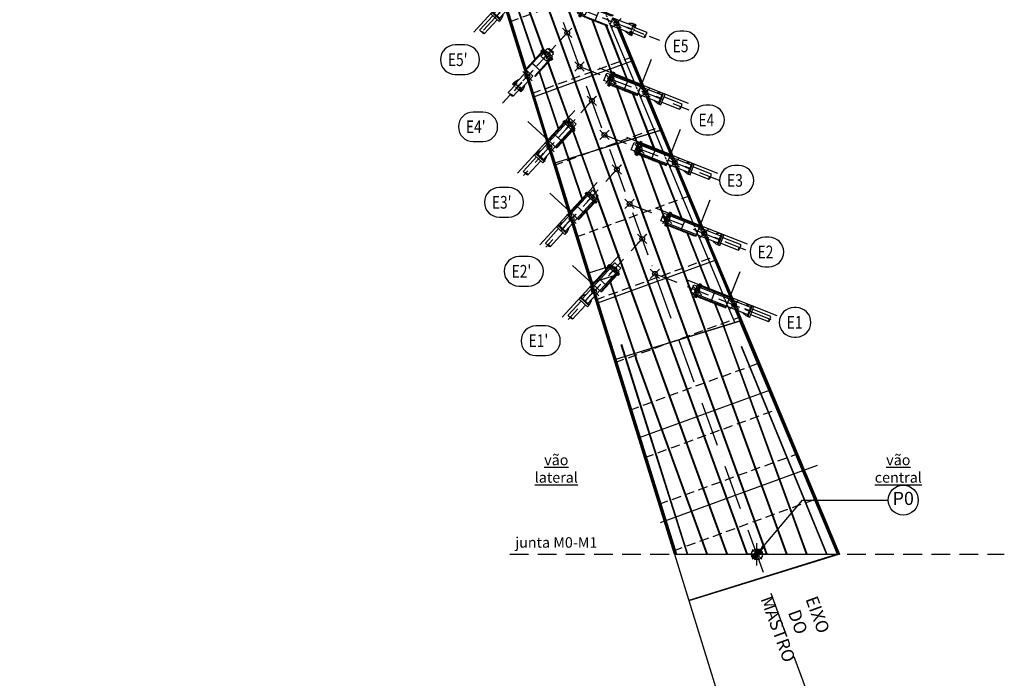
# Model space of a CAD drawing. Extents: x -203700 to 78612, y -102153 to 48203.
# Drawn here: x -96370 to -43842, y -71182 to -36057 of the extents above; entities that cross this region are included whole.
import ezdxf

# ---------------------------------------------------------------- set-up
doc = ezdxf.new("R2010")
doc.units = 0
doc.header["$LTSCALE"] = 1000
doc.header["$MEASUREMENT"] = 0
doc.header["$PDMODE"] = 35
doc.header["$PDSIZE"] = 250
doc.linetypes.add('ACAD_ISO10W100', pattern=[18, 12, -3, 0, -3])
doc.linetypes.add('TRATTEGGIATA', pattern=[0.75, 0.5, -0.25])
doc.layers.get('0').update_dxf_attribs({"linetype": 'CONTINUOUS'})
for name, color, linetype in [('assi', 1, 'ACAD_ISO10W100'), ('BASE', 7, 'CONTINUOUS'), ('Diaframma', 1, 'TRATTEGGIATA'), ('Giunti', 5, 'CONTINUOUS'), ('Hidden', 1, 'TRATTEGGIATA'), ('Irrigidimenti_Vert', 5, 'CONTINUOUS'), ('quote', 7, 'CONTINUOUS'), ('Retini', 5, 'CONTINUOUS'), ('Scritte', 1, 'CONTINUOUS'), ('Sezioni', 3, 'CONTINUOUS'), ('Testate', 5, 'CONTINUOUS'), ('Testo', 7, 'CONTINUOUS'), ('Viste', 2, 'CONTINUOUS')]:
    doc.layers.add(name, color=color, linetype=linetype)
for name, color, linetype, plot in [('Bordi_Retini', 254, 'CONTINUOUS', False), ('Griglia_Costruzione', 241, 'CONTINUOUS', False), ('Linee_Costr_Antenna', 241, 'CONTINUOUS', False), ('LineeCostrStralli', 212, 'CONTINUOUS', False), ('P2', 7, 'CONTINUOUS', False), ('P3', 3, 'CONTINUOUS', False), ('Punti_SchemaStralli', 212, 'CONTINUOUS', False)]:
    doc.layers.add(name, color=color, linetype=linetype, plot=plot)
doc.styles.add('ACA_2', font='RomanS', dxfattribs={"width": 0.8, "oblique": 10})
doc.styles.add('INCLIN', font='ROMANS.shx', dxfattribs={"width": 0.8, "oblique": 10})
doc.dimstyles.new('Q010', dxfattribs={"dimscale": 10, "dimtxt": 3, "dimasz": 1, "dimexe": 1, "dimexo": 1, "dimgap": 1, "dimtad": 0, "dimdec": 0, "dimzin": 0, "dimdsep": 46, "dimtxsty": 'INCLIN', "dimblk": 'UT1', "dimcen": 0.5, "dimclrd": 1, "dimclre": 1, "dimclrt": 7, "dimadec": 0, "dimazin": 0, "dimtfac": 1, "dimtdec": 0, "dimtofl": 0, "dimtmove": 1, "dimatfit": 3, "dimfxl": 1, "dimtolj": 1, "dimtzin": 0, "dimarcsym": 0})
pattern_1 = [(337.692034, (-79712.847, 3e-12), (4.7448099, 11.564462), [])]

# ---------------------------------------------------------------- blocks, each defined once
blk = doc.blocks.new('*U11')
at = {"layer": 'Retini'}
h = blk.add_hatch(dxfattribs=at)
h.set_pattern_fill('ANSI31', color=256, scale=250, angle=90, style=0)
h.paths.add_polyline_path([(195, 375), (85, 375), (85, 203), (195, 203)])
h.paths.add_polyline_path([(195, -203), (85, -203), (85, -375), (195, -375)])
h = blk.add_hatch(dxfattribs=at)
h.set_pattern_fill('ANSI31', color=256, scale=250, style=0)
h.set_pattern_definition([(45, (-30, 3e-11), (-22.0971, 22.0971), [])])
h.paths.add_polyline_path([(1695, -275), (195, -275), (195, -315), (1695, -315)])
h.paths.add_polyline_path([(195, 275), (1695, 275), (1695, 315), (195, 315)])
at = {"layer": 'Retini', "ltscale": 0.2}
h = blk.add_hatch(dxfattribs=at)
h.set_pattern_fill('ANSI31', color=256, scale=200, angle=111.5, style=0)
h.set_pattern_definition([(315, (4596.469, 3e-11), (17.67767, 17.67767), [])])
h.paths.add_polyline_path([(3007, 203), (3007, 300), (2957, 300), (2957, 203)])
h.paths.add_polyline_path([(2957, -203), (2957, -300), (3007, -300), (3007, -203)])
h = blk.add_hatch(dxfattribs=at)
h.set_pattern_fill('ANSI31', color=256, scale=200, angle=21.5, style=0)
h.set_pattern_definition([(225, (4596.469, 3e-11), (17.67767, -17.67767), [])])
h.paths.add_polyline_path([(3007, 158), (3107, 158), (3107, 300), (3007, 300)])
h.paths.add_polyline_path([(3107, -158), (3007, -158), (3007, -300), (3107, -300)])
at = {"layer": 'assi', "ltscale": 0.05}
blk.add_line((-1425, 0), (4596, 0), dxfattribs=at)
at = {"layer": 'Griglia_Costruzione'}
for p, q in [((-678, 315), (1770, 315)), ((1745, 290), (1745, 340))]:
    blk.add_line(p, q, dxfattribs=at)
blk.add_circle((1745, 315), 25, dxfattribs=at)
at = {"layer": 'Hidden', "ltscale": 0.2}
for p, q in [((2957, -203), (2957, 203)), ((3007, -158), (3007, 158)), ((3107, -158), (3107, 158))]:
    blk.add_line(p, q, dxfattribs=at)
at = {"layer": 'Hidden', "ltscale": 0.1}
blk.add_lwpolyline([(2707, -10), (2957, -10), (2957, 10), (2707, 10)], close=True, dxfattribs=at)
at = {"layer": 'Testate'}
for p, q in [((-145, 165), (-195, 165)), ((-195, 165), (-195, -165)), ((395, 203), (85, 203)), ((395, -203), (395, 203)), ((995, 0), (995, 275)), ((995, -275), (995, 0)), ((1807, 203), (3007, 203)), ((1807, 203), (1807, -203)), ((2907, 300), (2707, 230)), ((2707, 230), (2707, 203)), ((2957, 300), (2907, 300)), ((3007, 158), (3776, 158)), ((-145, -165), (-195, -165)), ((395, -203), (85, -203)), ((1807, -203), (3007, -203)), ((2707, -230), (2707, -203)), ((2907, -300), (2707, -230)), ((2957, -300), (2907, -300)), ((3007, -158), (3776, -158))]:
    blk.add_line(p, q, dxfattribs=at)
for points in [[(5, -215), (-145, -215), (-145, 215), (5, 215)], [(85, -275), (5, -275), (5, 275), (85, 275)], [(85, -375), (195, -375), (195, 375), (85, 375)], [(195, 275), (1695, 275), (1695, 315), (195, 315)], [(195, -275), (1695, -275), (1695, -315), (195, -315)]]:
    blk.add_lwpolyline(points, close=True, dxfattribs=at)
for points in [[(3007, 158), (3007, 300), (2957, 300), (2957, 203)], [(3107, 158), (3107, 300), (3007, 300), (3007, 158)], [(2957, -203), (2957, -300), (3007, -300), (3007, -158)], [(3007, -158), (3007, -300), (3107, -300), (3107, -158)]]:
    blk.add_lwpolyline(points, dxfattribs=at)
for centre, start, end in [((3689, 79), 317.8631, 42.1369), ((3863, -79), 137.8631, 222.1369), ((3689, -79), 317.8631, 42.1369)]:
    blk.add_arc(centre, 117, start, end, dxfattribs=at)
blk = doc.blocks.new('*U12')
at = {"layer": 'Retini'}
h = blk.add_hatch(dxfattribs=at)
h.set_pattern_fill('ANSI31', color=256, scale=250, angle=90, style=0)
h.paths.add_polyline_path([(195, 375), (85, 375), (85, 203), (195, 203)])
h.paths.add_polyline_path([(195, -203), (85, -203), (85, -375), (195, -375)])
h = blk.add_hatch(dxfattribs=at)
h.set_pattern_fill('ANSI31', color=256, scale=250, style=0)
h.set_pattern_definition([(45, (-30, -4e-12), (-22.0971, 22.0971), [])])
h.paths.add_polyline_path([(195, 275), (1695, 275), (1695, 315), (195, 315)])
h.paths.add_polyline_path([(1695, -275), (195, -275), (195, -315), (1695, -315)])
at = {"layer": 'assi', "ltscale": 0.1}
blk.add_line((-1720, 0), (4596, 0), dxfattribs=at)
at = {"layer": 'Griglia_Costruzione'}
for p, q in [((1745, -320), (1745, 1779)), ((-678, 315), (4429, 315))]:
    blk.add_line(p, q, dxfattribs=at)
at = {"layer": 'Testate'}
for p, q in [((85, 203), (2957, 203)), ((995, -275), (995, 275)), ((2907, 300), (2707, 230)), ((2707, 230), (2707, 203)), ((2957, 300), (2907, 300)), ((3107, 157), (4126, 157)), ((85, -203), (2957, -203)), ((2707, -230), (2707, -203)), ((2907, -300), (2707, -230)), ((2957, -300), (2907, -300)), ((3107, -158), (4126, -158))]:
    blk.add_line(p, q, dxfattribs=at)
for points in [[(5, -215), (-195, -215), (-195, 215), (5, 215)], [(85, -275), (5, -275), (5, 275), (85, 275)], [(85, -375), (195, -375), (195, 375), (85, 375)], [(195, 275), (1695, 275), (1695, 315), (195, 315)], [(2707, -10), (2957, -10), (2957, 10), (2707, 10)], [(2957, -300), (3007, -300), (3007, 300), (2957, 300)], [(3007, -300), (3107, -300), (3107, 300), (3007, 300)], [(195, -275), (1695, -275), (1695, -315), (195, -315)]]:
    blk.add_lwpolyline(points, close=True, dxfattribs=at)
for centre, start, end in [((4039, 79), 317.8631, 42.1369), ((4039, -79), 317.8631, 42.1369), ((4214, -79), 137.8631, 222.1369)]:
    blk.add_arc(centre, 117, start, end, dxfattribs=at)
blk = doc.blocks.new('*U13')
at = {"layer": 'Retini'}
h = blk.add_hatch(dxfattribs=at)
h.set_pattern_fill('ANSI31', color=256, scale=250, angle=90, style=0)
h.paths.add_polyline_path([(195, 375), (85, 375), (85, 203), (195, 203)])
h.paths.add_polyline_path([(195, -203), (85, -203), (85, -375), (195, -375)])
h = blk.add_hatch(dxfattribs=at)
h.set_pattern_fill('ANSI31', color=256, scale=250, style=0)
h.set_pattern_definition([(45, (70, -1e-11), (-22.0971, 22.0971), [])])
h.paths.add_polyline_path([(195, 275), (1795, 275), (1795, 315), (195, 315)])
h.paths.add_polyline_path([(1795, -275), (195, -275), (195, -315), (1795, -315)])
at = {"layer": 'assi', "ltscale": 0.1}
blk.add_line((-1767, 0), (4803, 0), dxfattribs=at)
at = {"layer": 'Griglia_Costruzione'}
for p, q in [((1845, -320), (1845, 1779)), ((-678, 315), (4536, 315))]:
    blk.add_line(p, q, dxfattribs=at)
at = {"layer": 'Testate'}
for p, q in [((85, 203), (3064, 203)), ((995, -275), (995, 275)), ((3014, 300), (2814, 230)), ((2814, 230), (2814, 203)), ((3064, 300), (3014, 300)), ((3214, 157), (4233, 157)), ((85, -203), (3064, -203)), ((2814, -230), (2814, -203)), ((3014, -300), (2814, -230)), ((3064, -300), (3014, -300)), ((3214, -158), (4233, -158))]:
    blk.add_line(p, q, dxfattribs=at)
for points in [[(5, -215), (-195, -215), (-195, 215), (5, 215)], [(85, -275), (5, -275), (5, 275), (85, 275)], [(85, -375), (195, -375), (195, 375), (85, 375)], [(195, 275), (1795, 275), (1795, 315), (195, 315)], [(2814, -10), (3064, -10), (3064, 10), (2814, 10)], [(3064, -300), (3114, -300), (3114, 300), (3064, 300)], [(3114, -300), (3214, -300), (3214, 300), (3114, 300)], [(195, -275), (1795, -275), (1795, -315), (195, -315)]]:
    blk.add_lwpolyline(points, close=True, dxfattribs=at)
for centre, start, end in [((4146, 79), 317.8631, 42.1369), ((4146, -79), 317.8631, 42.1369), ((4320, -79), 137.8631, 222.1369)]:
    blk.add_arc(centre, 117, start, end, dxfattribs=at)
blk = doc.blocks.new('*U14')
at = {"layer": 'Retini'}
h = blk.add_hatch(dxfattribs=at)
h.set_pattern_fill('ANSI31', color=256, scale=250, angle=90, style=0)
h.paths.add_polyline_path([(195, 375), (85, 375), (85, 203), (195, 203)])
h.paths.add_polyline_path([(195, -203), (85, -203), (85, -375), (195, -375)])
h = blk.add_hatch(dxfattribs=at)
h.set_pattern_fill('ANSI31', color=256, scale=250, style=0)
h.set_pattern_definition([(45, (70, 0), (-22.0971, 22.0971), [])])
h.paths.add_polyline_path([(195, 275), (1795, 275), (1795, 315), (195, 315)])
h.paths.add_polyline_path([(1795, -275), (195, -275), (195, -315), (1795, -315)])
at = {"layer": 'assi', "ltscale": 0.1}
blk.add_line((-2024, 0), (4803, 0), dxfattribs=at)
at = {"layer": 'Griglia_Costruzione'}
for p, q in [((1845, -320), (1845, 1779)), ((-678, 315), (4536, 315))]:
    blk.add_line(p, q, dxfattribs=at)
at = {"layer": 'Testate'}
for p, q in [((85, 203), (3064, 203)), ((995, -275), (995, 275)), ((3014, 300), (2814, 230)), ((2814, 230), (2814, 203)), ((3064, 300), (3014, 300)), ((3214, 157), (4233, 157)), ((85, -203), (3064, -203)), ((2814, -230), (2814, -203)), ((3014, -300), (2814, -230)), ((3064, -300), (3014, -300)), ((3214, -158), (4233, -158))]:
    blk.add_line(p, q, dxfattribs=at)
for points in [[(5, -215), (-195, -215), (-195, 215), (5, 215)], [(85, -275), (5, -275), (5, 275), (85, 275)], [(85, -375), (195, -375), (195, 375), (85, 375)], [(195, 275), (1795, 275), (1795, 315), (195, 315)], [(2814, -10), (3064, -10), (3064, 10), (2814, 10)], [(3064, -300), (3114, -300), (3114, 300), (3064, 300)], [(3114, -300), (3214, -300), (3214, 300), (3114, 300)], [(195, -275), (1795, -275), (1795, -315), (195, -315)]]:
    blk.add_lwpolyline(points, close=True, dxfattribs=at)
for centre, start, end in [((4146, 79), 317.8631, 42.1369), ((4146, -79), 317.8631, 42.1369), ((4320, -79), 137.8631, 222.1369)]:
    blk.add_arc(centre, 117, start, end, dxfattribs=at)
blk = doc.blocks.new('*U15')
at = {"layer": 'Retini'}
h = blk.add_hatch(dxfattribs=at)
h.set_pattern_fill('ANSI31', color=256, scale=250, angle=90, style=0)
h.paths.add_polyline_path([(195, 375), (85, 375), (85, 203), (195, 203)])
h.paths.add_polyline_path([(195, -203), (85, -203), (85, -375), (195, -375)])
h = blk.add_hatch(dxfattribs=at)
h.set_pattern_fill('ANSI31', color=256, scale=250, style=0)
h.set_pattern_definition([(45, (70, -7e-12), (-22.0971, 22.0971), [])])
h.paths.add_polyline_path([(195, 275), (1795, 275), (1795, 315), (195, 315)])
h.paths.add_polyline_path([(1795, -275), (195, -275), (195, -315), (1795, -315)])
at = {"layer": 'assi', "ltscale": 0.1}
blk.add_line((-2283, 0), (4803, 0), dxfattribs=at)
at = {"layer": 'Griglia_Costruzione'}
for p, q in [((1845, -320), (1845, 1779)), ((-678, 315), (4536, 315))]:
    blk.add_line(p, q, dxfattribs=at)
at = {"layer": 'Testate'}
for p, q in [((85, 203), (3064, 203)), ((995, -275), (995, 275)), ((3014, 300), (2814, 230)), ((2814, 230), (2814, 203)), ((3064, 300), (3014, 300)), ((3214, 157), (4233, 157)), ((85, -203), (3064, -203)), ((2814, -230), (2814, -203)), ((3014, -300), (2814, -230)), ((3064, -300), (3014, -300)), ((3214, -158), (4233, -158))]:
    blk.add_line(p, q, dxfattribs=at)
for points in [[(5, -215), (-195, -215), (-195, 215), (5, 215)], [(85, -275), (5, -275), (5, 275), (85, 275)], [(85, -375), (195, -375), (195, 375), (85, 375)], [(195, 275), (1795, 275), (1795, 315), (195, 315)], [(2814, -10), (3064, -10), (3064, 10), (2814, 10)], [(3064, -300), (3114, -300), (3114, 300), (3064, 300)], [(3114, -300), (3214, -300), (3214, 300), (3114, 300)], [(195, -275), (1795, -275), (1795, -315), (195, -315)]]:
    blk.add_lwpolyline(points, close=True, dxfattribs=at)
for centre, start, end in [((4146, 79), 317.8631, 42.1369), ((4146, -79), 317.8631, 42.1369), ((4320, -79), 137.8631, 222.1369)]:
    blk.add_arc(centre, 117, start, end, dxfattribs=at)
blk = doc.blocks.new('*U19')
at = {"layer": 'Retini'}
h = blk.add_hatch(dxfattribs=at)
h.set_pattern_fill('ANSI31', color=256, scale=250, angle=90, style=0)
h.paths.add_polyline_path([(195, 375), (85, 375), (85, 203), (195, 203)])
h.paths.add_polyline_path([(195, -203), (85, -203), (85, -375), (195, -375)])
h = blk.add_hatch(dxfattribs=at)
h.set_pattern_fill('ANSI31', color=256, scale=250, style=0)
h.set_pattern_definition([(45, (-330, 0), (-22.0971, 22.0971), [])])
h.paths.add_polyline_path([(195, 275), (1395, 275), (1395, 315), (195, 315)])
h.paths.add_polyline_path([(1395, -275), (195, -275), (195, -315), (1395, -315)])
at = {"layer": 'assi', "ltscale": 0.1}
blk.add_line((-1379, 0), (3711, 0), dxfattribs=at)
at = {"layer": 'Griglia_Costruzione'}
for p, q in [((1445, -320), (1445, 1779)), ((-678, 315), (3843, 315))]:
    blk.add_line(p, q, dxfattribs=at)
at = {"layer": 'Testate'}
for p, q in [((85, 203), (2371, 203)), ((995, -275), (995, 275)), ((2321, 300), (2121, 230)), ((2121, 230), (2121, 203)), ((2371, 300), (2321, 300)), ((2521, 158), (3541, 158)), ((85, -203), (2371, -203)), ((2121, -230), (2121, -203)), ((2321, -300), (2121, -230)), ((2371, -300), (2321, -300)), ((2521, -158), (3541, -158))]:
    blk.add_line(p, q, dxfattribs=at)
for points in [[(5, -215), (-195, -215), (-195, 215), (5, 215)], [(85, -275), (5, -275), (5, 275), (85, 275)], [(85, -375), (195, -375), (195, 375), (85, 375)], [(195, 275), (1395, 275), (1395, 315), (195, 315)], [(2121, -10), (2371, -10), (2371, 10), (2121, 10)], [(2371, -300), (2421, -300), (2421, 300), (2371, 300)], [(2421, -300), (2521, -300), (2521, 300), (2421, 300)], [(195, -275), (1395, -275), (1395, -315), (195, -315)]]:
    blk.add_lwpolyline(points, close=True, dxfattribs=at)
for centre, start, end in [((3454, 79), 317.8631, 42.1369), ((3454, -79), 317.8631, 42.1369), ((3628, -79), 137.8631, 222.1369)]:
    blk.add_arc(centre, 117, start, end, dxfattribs=at)
blk = doc.blocks.new('*U20')
at = {"layer": 'Retini'}
h = blk.add_hatch(dxfattribs=at)
h.set_pattern_fill('ANSI31', color=256, scale=250, angle=90, style=0)
h.paths.add_polyline_path([(195, 375), (85, 375), (85, 203), (195, 203)])
h.paths.add_polyline_path([(195, -203), (85, -203), (85, -375), (195, -375)])
h = blk.add_hatch(dxfattribs=at)
h.set_pattern_fill('ANSI31', color=256, scale=250, style=0)
h.set_pattern_definition([(45, (-330, -1e-11), (-22.0971, 22.0971), [])])
h.paths.add_polyline_path([(1395, -275), (195, -275), (195, -315), (1395, -315)])
h.paths.add_polyline_path([(195, 275), (1395, 275), (1395, 315), (195, 315)])
at = {"layer": 'Retini', "ltscale": 0.2}
h = blk.add_hatch(dxfattribs=at)
h.set_pattern_fill('ANSI31', color=256, scale=200, angle=137.4497, style=0)
h.set_pattern_definition([(45, (3711.348, 9e-11), (17.67767, -17.67767), [])])
h.paths.add_polyline_path([(2421, 158), (2521, 158), (2521, 300), (2421, 300)])
h.paths.add_polyline_path([(2421, -157), (2421, -300), (2521, -300), (2521, -157)])
h = blk.add_hatch(dxfattribs=at)
h.set_pattern_fill('ANSI31', color=256, scale=200, angle=227.4497, style=0)
h.set_pattern_definition([(135, (3711.348, 9e-11), (17.67767, 17.67767), [])])
h.paths.add_polyline_path([(2371, -300), (2371, -203), (2421, -203), (2421, -300)])
at = {"layer": 'assi', "ltscale": 0.05}
blk.add_line((-1470, 0), (3711, 0), dxfattribs=at)
at = {"layer": 'Griglia_Costruzione'}
for p, q in [((1395, 315), (1470, 315)), ((1445, 290), (1445, 340))]:
    blk.add_line(p, q, dxfattribs=at)
blk.add_circle((1445, 315), 25, dxfattribs=at)
at = {"layer": 'Hidden', "ltscale": 0.2}
for p, q in [((2371, -203), (2371, 203)), ((2421, -157), (2421, 158)), ((2521, -157), (2521, 158))]:
    blk.add_line(p, q, dxfattribs=at)
at = {"layer": 'Hidden', "ltscale": 0.05}
blk.add_lwpolyline([(2121, -10), (2371, -10), (2371, 10), (2121, 10)], close=True, dxfattribs=at)
at = {"layer": 'Testate'}
for p, q in [((-195, -165), (-195, 165)), ((-145, 165), (-195, 165)), ((85, 203), (395, 203)), ((995, 0), (995, 275)), ((995, -275), (995, 0)), ((1471, 203), (2421, 203)), ((1471, -203), (1471, 203)), ((2321, 300), (2121, 230)), ((2121, 230), (2121, 203)), ((2371, 300), (2321, 300)), ((2421, 158), (2981, 158)), ((-145, -165), (-195, -165)), ((85, -203), (395, -203)), ((1471, -203), (2421, -203)), ((2121, -230), (2121, -203)), ((2321, -300), (2121, -230)), ((2371, -300), (2321, -300)), ((2421, -157), (2981, -157))]:
    blk.add_line(p, q, dxfattribs=at)
at = {"layer": 'Testate', "extrusion": (0, 0, -1)}
blk.add_line((395, -203), (395, 203), dxfattribs=at)
at = {"layer": 'Testate'}
for points in [[(5, -215), (-145, -215), (-145, 215), (5, 215)], [(85, -275), (5, -275), (5, 275), (85, 275)], [(85, -375), (195, -375), (195, 375), (85, 375)], [(195, 275), (1395, 275), (1395, 315), (195, 315)], [(195, -275), (1395, -275), (1395, -315), (195, -315)]]:
    blk.add_lwpolyline(points, close=True, dxfattribs=at)
for points in [[(2421, 158), (2421, 300), (2371, 300), (2371, 203)], [(2521, 158), (2521, 300), (2421, 300), (2421, 158)], [(2371, -203), (2371, -300), (2421, -300), (2421, -157)], [(2421, -157), (2421, -300), (2521, -300), (2521, -157)]]:
    blk.add_lwpolyline(points, dxfattribs=at)
for centre, start, end in [((2894, 79), 317.8631, 42.1369), ((3068, -79), 137.8631, 222.1369), ((2894, -79), 317.8631, 42.1369)]:
    blk.add_arc(centre, 117, start, end, dxfattribs=at)
blk = doc.blocks.new('*U21')
at = {"layer": 'Retini'}
h = blk.add_hatch(dxfattribs=at)
h.set_pattern_fill('ANSI31', color=256, scale=250, angle=90, style=0)
h.paths.add_polyline_path([(195, 375), (85, 375), (85, 203), (195, 203)])
h.paths.add_polyline_path([(195, -203), (85, -203), (85, -375), (195, -375)])
h = blk.add_hatch(dxfattribs=at)
h.set_pattern_fill('ANSI31', color=256, scale=250, style=0)
h.set_pattern_definition([(45, (-330, 0), (-22.0971, 22.0971), [])])
h.paths.add_polyline_path([(195, 275), (1395, 275), (1395, 315), (195, 315)])
h.paths.add_polyline_path([(1395, -275), (195, -275), (195, -315), (1395, -315)])
at = {"layer": 'assi', "ltscale": 0.1}
blk.add_line((-2011, 0), (3717, 0), dxfattribs=at)
at = {"layer": 'Griglia_Costruzione'}
for p, q in [((1445, -320), (1445, 1779)), ((-678, 315), (3849, 315))]:
    blk.add_line(p, q, dxfattribs=at)
at = {"layer": 'Testate'}
for p, q in [((85, 203), (2377, 203)), ((995, -275), (995, 275)), ((2327, 300), (2127, 230)), ((2127, 230), (2127, 203)), ((2377, 300), (2327, 300)), ((2527, 158), (3547, 158)), ((85, -203), (2377, -203)), ((2127, -230), (2127, -203)), ((2327, -300), (2127, -230)), ((2377, -300), (2327, -300)), ((2527, -157), (3547, -157))]:
    blk.add_line(p, q, dxfattribs=at)
for points in [[(5, -215), (-195, -215), (-195, 215), (5, 215)], [(85, -275), (5, -275), (5, 275), (85, 275)], [(85, -375), (195, -375), (195, 375), (85, 375)], [(195, 275), (1395, 275), (1395, 315), (195, 315)], [(2127, -10), (2377, -10), (2377, 10), (2127, 10)], [(2377, -300), (2427, -300), (2427, 300), (2377, 300)], [(2427, -300), (2527, -300), (2527, 300), (2427, 300)], [(195, -275), (1395, -275), (1395, -315), (195, -315)]]:
    blk.add_lwpolyline(points, close=True, dxfattribs=at)
for centre, start, end in [((3460, 79), 317.8631, 42.1369), ((3460, -79), 317.8631, 42.1369), ((3634, -79), 137.8631, 222.1369)]:
    blk.add_arc(centre, 117, start, end, dxfattribs=at)
blk = doc.blocks.new('*U22')
at = {"layer": 'Retini'}
h = blk.add_hatch(dxfattribs=at)
h.set_pattern_fill('ANSI31', color=256, scale=250, angle=90, style=0)
h.paths.add_polyline_path([(195, 375), (85, 375), (85, 203), (195, 203)])
h.paths.add_polyline_path([(195, -203), (85, -203), (85, -375), (195, -375)])
h = blk.add_hatch(dxfattribs=at)
h.set_pattern_fill('ANSI31', color=256, scale=250, style=0)
h.set_pattern_definition([(45, (-330, 0), (-22.0971, 22.0971), [])])
h.paths.add_polyline_path([(195, 275), (1395, 275), (1395, 315), (195, 315)])
h.paths.add_polyline_path([(1395, -275), (195, -275), (195, -315), (1395, -315)])
at = {"layer": 'assi', "ltscale": 0.1}
blk.add_line((-2230, 0), (3717, 0), dxfattribs=at)
at = {"layer": 'Griglia_Costruzione'}
for p, q in [((1445, -320), (1445, 1779)), ((-678, 315), (3849, 315))]:
    blk.add_line(p, q, dxfattribs=at)
at = {"layer": 'Testate'}
for p, q in [((85, 203), (2377, 203)), ((995, -275), (995, 275)), ((2327, 300), (2127, 230)), ((2127, 230), (2127, 203)), ((2377, 300), (2327, 300)), ((2527, 158), (3547, 158)), ((85, -203), (2377, -203)), ((2127, -230), (2127, -203)), ((2327, -300), (2127, -230)), ((2377, -300), (2327, -300)), ((2527, -158), (3547, -158))]:
    blk.add_line(p, q, dxfattribs=at)
for points in [[(5, -215), (-195, -215), (-195, 215), (5, 215)], [(85, -275), (5, -275), (5, 275), (85, 275)], [(85, -375), (195, -375), (195, 375), (85, 375)], [(195, 275), (1395, 275), (1395, 315), (195, 315)], [(2127, -10), (2377, -10), (2377, 10), (2127, 10)], [(2377, -300), (2427, -300), (2427, 300), (2377, 300)], [(2427, -300), (2527, -300), (2527, 300), (2427, 300)], [(195, -275), (1395, -275), (1395, -315), (195, -315)]]:
    blk.add_lwpolyline(points, close=True, dxfattribs=at)
for centre, start, end in [((3460, 79), 317.8631, 42.1369), ((3460, -79), 317.8631, 42.1369), ((3634, -79), 137.8631, 222.1369)]:
    blk.add_arc(centre, 117, start, end, dxfattribs=at)
blk = doc.blocks.new('*U23')
at = {"layer": 'Retini'}
h = blk.add_hatch(dxfattribs=at)
h.set_pattern_fill('ANSI31', color=256, scale=250, angle=90, style=0)
h.paths.add_polyline_path([(195, 375), (85, 375), (85, 203), (195, 203)])
h.paths.add_polyline_path([(195, -203), (85, -203), (85, -375), (195, -375)])
h = blk.add_hatch(dxfattribs=at)
h.set_pattern_fill('ANSI31', color=256, scale=250, style=0)
h.set_pattern_definition([(45, (-330, -7e-12), (-22.0971, 22.0971), [])])
h.paths.add_polyline_path([(195, 275), (1395, 275), (1395, 315), (195, 315)])
h.paths.add_polyline_path([(1395, -275), (195, -275), (195, -315), (1395, -315)])
at = {"layer": 'assi', "ltscale": 0.1}
blk.add_line((-2452, 0), (3717, 0), dxfattribs=at)
at = {"layer": 'Griglia_Costruzione'}
for p, q in [((1445, -320), (1445, 1779)), ((-678, 315), (3849, 315))]:
    blk.add_line(p, q, dxfattribs=at)
at = {"layer": 'Testate'}
for p, q in [((85, 203), (2377, 203)), ((995, -275), (995, 275)), ((2327, 300), (2127, 230)), ((2127, 230), (2127, 203)), ((2377, 300), (2327, 300)), ((2527, 157), (3547, 157)), ((85, -203), (2377, -203)), ((2127, -230), (2127, -203)), ((2327, -300), (2127, -230)), ((2377, -300), (2327, -300)), ((2527, -158), (3547, -158))]:
    blk.add_line(p, q, dxfattribs=at)
for points in [[(5, -215), (-195, -215), (-195, 215), (5, 215)], [(85, -275), (5, -275), (5, 275), (85, 275)], [(85, -375), (195, -375), (195, 375), (85, 375)], [(195, 275), (1395, 275), (1395, 315), (195, 315)], [(2127, -10), (2377, -10), (2377, 10), (2127, 10)], [(2377, -300), (2427, -300), (2427, 300), (2377, 300)], [(2427, -300), (2527, -300), (2527, 300), (2427, 300)], [(195, -275), (1395, -275), (1395, -315), (195, -315)]]:
    blk.add_lwpolyline(points, close=True, dxfattribs=at)
for centre, start, end in [((3460, 79), 317.8631, 42.1369), ((3460, -79), 317.8631, 42.1369), ((3634, -79), 137.8631, 222.1369)]:
    blk.add_arc(centre, 117, start, end, dxfattribs=at)
blk = doc.blocks.new('STC_TCA_0525001125078250037540010037500154011125', base_point=(68658, 22600))
at = {"color": 0}
blk.add_lwpolyline([(68621, 23125, 1), (68621, 22075), (68696, 22075, 1), (68696, 23125), (68621, 23125)], format="xyb", dxfattribs=at)
blk = doc.blocks.new('STC_TCA_0525001195678250072840010037500154011125', base_point=(67126, 26375))
at = {"color": 0}
blk.add_lwpolyline([(67053, 26900, 1), (67053, 25850), (67199, 25850, 1), (67199, 26900), (67053, 26900)], format="xyb", dxfattribs=at)
blk = doc.blocks.new('STC_TCA_0525001210788250080390010037500154011125', base_point=(65523, 30178))
at = {"color": 0}
blk.add_lwpolyline([(65443, 30703, 1), (65443, 29653), (65604, 29653, 1), (65604, 30703), (65443, 30703)], format="xyb", dxfattribs=at)
blk = doc.blocks.new('STC_TCA_0525001192178250071090010037500154011125', base_point=(63943, 33583))
at = {"color": 0}
blk.add_lwpolyline([(63872, 34108, 1), (63872, 33058), (64014, 33058, 1), (64014, 34108), (63872, 34108)], format="xyb", dxfattribs=at)
blk = doc.blocks.new('STC_TCA_0525001193648250071820010037500154011125', base_point=(62511, 37448))
at = {"color": 0}
blk.add_lwpolyline([(62439, 37973, 1), (62439, 36923), (62583, 36923, 1), (62583, 37973), (62439, 37973)], format="xyb", dxfattribs=at)
blk = doc.blocks.new('STC_TCA_05250013935482500171770010037500154011125', base_point=(54582, 22025))
at = {"color": 0}
blk.add_lwpolyline([(54410, 22550, 1), (54410, 21500), (54754, 21500, 1), (54754, 22550), (54410, 22550)], format="xyb", dxfattribs=at)
blk = doc.blocks.new('UT1')
at = {"color": 1, "linetype": 'Continuous'}
blk.add_line((1, 0), (-1, 0), dxfattribs=at)
at = {"color": 3, "linetype": 'Continuous'}
blk.add_line((-0.707, -0.707), (0.707, 0.707), dxfattribs=at)
blk = doc.blocks.new('PuntoSchema')
at = {"layer": 'quote', "ltscale": 0.2}
h = blk.add_hatch(color=256, dxfattribs=at)
h.paths.add_polyline_path([(100, 0, 0.414214), (0, 100), (0, 0)])
h.paths.add_polyline_path([(0, -100), (0, 0), (-100, 0, 0.414214)])
for p, q in [((0, -200), (0, 200)), ((200, 0), (-200, 0))]:
    blk.add_line(p, q, dxfattribs=at)
blk.add_circle((0, 0), 100, dxfattribs=at)

msp = doc.modelspace()

# ---------------------------------------------------------------- hatches: boundary and pattern name
at = {"layer": 'Retini', "ltscale": 0.2}
h = msp.add_hatch(dxfattribs=at)
h.set_pattern_fill('ANSI31', color=256, scale=100, angle=290, style=0)
h.set_pattern_definition([(332.212707, (-81384.63, 2e-12), (5.8273806, 11.0585549), [])])
h.paths.add_polyline_path([(-74717.8, -21520.1), (-74694.3, -21511.5), (-74870.5, -20942.8), (-74890, -20964.2)])
h.paths.add_polyline_path([(-74694.3, -21511.5), (-74717.8, -21520.1), (-73917.9, -24102), (-73894.5, -24076.5), (-74689.6, -21509.8)])
h.paths.add_polyline_path([(-70344.1, -35519.8), (-70371.5, -35549.7), (-69350.6, -38845.3), (-69323.2, -38815.4)])
h.paths.add_polyline_path([(-78249.5, -10035.4), (-78273.1, -10043.9), (-76128.3, -16967.1), (-76108.7, -16945.8)])
h.paths.add_polyline_path([(-75969.5, -17395.1), (-75989.1, -17416.4), (-75029.2, -20514.8), (-75009.7, -20493.5)])
h.paths.add_polyline_path([(-71310.7, -32518), (-71282.5, -32507.8), (-71496, -31818.5), (-71519.5, -31844.1)])
h.paths.add_polyline_path([(-71282.5, -32507.8), (-71310.7, -32518), (-70510.7, -35100.3), (-70483.3, -35070.5), (-71277.8, -32506)])
h.paths.add_polyline_path([(-72631.7, -28152.4), (-72655.2, -28178), (-71658.7, -31394.8), (-71635.2, -31369.2)])
h.paths.add_polyline_path([(-65626.3, -50731.9), (-65657.6, -50766), (-64496.5, -54513.9), (-64458.9, -54500.2)])
h.paths.add_polyline_path([(-64458.9, -54500.2), (-64496.5, -54513.9), (-61381.5, -64569.1), (-61334.3, -64569.1), (-64454.2, -54498.5)])
h.paths.add_polyline_path([(-68011.6, -43049.1), (-68039, -43079), (-67755.5, -43994.2), (-67722.5, -43982.2)])
h.paths.add_polyline_path([(-67722.5, -43982.2), (-67755.5, -43994.2), (-66993.6, -46453.4), (-66962.3, -46419.3), (-67717.8, -43980.5)])
h.paths.add_polyline_path([(-66823.1, -46868.7), (-66854.4, -46902.8), (-65796.8, -50316.6), (-65765.5, -50282.5)])
h.paths.add_polyline_path([(-69184, -39264.8), (-69211.4, -39294.6), (-68178.2, -42629.7), (-68150.8, -42599.8)])
h.paths.add_polyline_path([(-73755.3, -24525.8), (-73778.7, -24551.4), (-72794.4, -27728.7), (-72770.9, -27703.1)])
h = msp.add_hatch(dxfattribs=at)
h.set_pattern_fill('ANSI31', color=256, scale=100, angle=290, style=0)
h.set_pattern_definition(pattern_1)
h.paths.add_polyline_path([(-64425.4, -36508.1), (-64470.9, -36490.3), (-63143.4, -39665), (-63097.9, -39682.9)])
h.paths.add_polyline_path([(-62879.3, -40205.8), (-62924.7, -40187.9), (-62181.5, -41965.4), (-62148.5, -41953.4)])
h = msp.add_hatch(dxfattribs=at)
h.set_pattern_fill('ANSI31', color=256, scale=100, angle=290, style=0)
h.set_pattern_definition(pattern_1)
h.paths.add_polyline_path([(-62148.5, -41953.4), (-62186.2, -41967.1), (-61587.5, -43398.9), (-61535.6, -43419.3)])
h.paths.add_polyline_path([(-61316.9, -43942.2), (-61368.8, -43921.8), (-60008.9, -47174), (-59957, -47194.4)])
h = msp.add_hatch(dxfattribs=at)
h.set_pattern_fill('ANSI31', color=256, scale=100, angle=290, style=0)
h.set_pattern_definition(pattern_1)
h.paths.add_polyline_path([(-61316.9, -43942.2), (-61368.8, -43921.8), (-60008.9, -47174), (-59957, -47194.4)])
h.paths.add_polyline_path([(-59738.4, -47717.3), (-59790.3, -47696.9), (-58414.2, -50987.8), (-58362.3, -51008.2)])
h = msp.add_hatch(dxfattribs=at)
h.set_pattern_fill('ANSI31', color=256, scale=100, angle=290, style=0)
h.set_pattern_definition(pattern_1)
h.paths.add_polyline_path([(-57937.9, -52126.8), (-57942.6, -52128.5), (-52740.6, -64569.1), (-52691.9, -64569.1), (-57900.3, -52113.1)])
h.paths.add_polyline_path([(-58143.6, -51531.2), (-58195.5, -51510.7), (-57937.9, -52126.8), (-57900.3, -52113.1)])

# ---------------------------------------------------------------- linework, layer by layer
at = {"layer": 'assi', "ltscale": 0.2}
msp.add_line((-52991.7, -75680), (-80537, 0), dxfattribs=at)
at = {"layer": 'BASE', "color": 7, "linetype": 'Continuous'}
msp.add_circle((-49232.5, -61678.4), 800, dxfattribs=at)
at = {"layer": 'Bordi_Retini'}
for points in [[(-70371.5, -35549.7), (-70344.1, -35519.8), (-69323.2, -38815.4), (-69350.6, -38845.3)], [(-64470.9, -36490.3), (-64425.4, -36508.1), (-63097.9, -39682.9), (-63143.4, -39665)], [(-69211.4, -39294.6), (-69184, -39264.8), (-68150.8, -42599.8), (-68178.2, -42629.7)], [(-62924.7, -40187.9), (-62879.3, -40205.8), (-62148.5, -41953.4), (-62181.5, -41965.4)], [(-62186.2, -41967.1), (-62148.5, -41953.4), (-61535.6, -43419.3), (-61587.5, -43398.9)], [(-68039, -43079), (-68011.6, -43049.1), (-67722.5, -43982.2), (-67755.5, -43994.2)], [(-67755.5, -43994.2), (-67717.8, -43980.5), (-66962.3, -46419.3), (-66993.6, -46453.4)], [(-61368.8, -43921.8), (-61316.9, -43942.2), (-59957, -47194.4), (-60008.9, -47174)], [(-66854.4, -46902.8), (-66823.1, -46868.7), (-65765.5, -50282.5), (-65796.8, -50316.6)], [(-59790.3, -47696.9), (-59738.4, -47717.3), (-58362.3, -51008.2), (-58414.2, -50987.8)], [(-65657.6, -50766), (-65626.3, -50731.9), (-64458.9, -54500.2), (-64496.5, -54513.9)], [(-58195.5, -51510.7), (-58143.6, -51531.2), (-57900.3, -52113.1), (-57937.9, -52126.8)], [(-57942.6, -52128.5), (-57900.3, -52113.1), (-52691.9, -64569.1), (-52740.6, -64569.1)], [(-64496.5, -54513.9), (-64454.2, -54498.5), (-61334.3, -64569.1), (-61381.5, -64569.1)]]:
    msp.add_lwpolyline(points, close=True, dxfattribs=at)
at = {"layer": 'Diaframma'}
for p, q in [((-70231.9, -36169.3), (-65268.4, -34362.7)), ((-69046.8, -39994.6), (-63723.6, -38057.1)), ((-67861.8, -43820), (-62178.7, -41751.6)), ((-66676.7, -47645.4), (-60633.9, -45446)), ((-65639.7, -50992.6), (-59282.2, -48678.6)), ((-64602.8, -54339.8), (-57930.5, -51911.3)), ((-63817.7, -56874.1), (-56907.1, -54358.8)), ((-63032.6, -59408.4), (-55883.6, -56806.4)), ((-62262.3, -61894.9), (-54879.5, -59207.8)), ((-61492, -64381.4), (-53875.4, -61609.2))]:
    msp.add_line(p, q, dxfattribs=at)
at = {"layer": 'Giunti'}
for p, q in [((-68987.6, -40185.9), (-63646.3, -38241.8)), ((-65580.5, -51183.9), (-59205, -48863.4)), ((-63358.5, -58356.4), (-56308.4, -55790.4)), ((-61433.8, -64569.1), (-52637.7, -64569.1))]:
    msp.add_line(p, q, dxfattribs=at)
at = {"layer": 'Hidden', "ltscale": 0.2}
for p, q in [((-64860.2, -36336.9), (-65139, -35670.1)), ((-64689.5, -35967.3), (-64470.9, -36490.3)), ((-64425.4, -36508.1), (-64644.1, -35985.2)), ((-64579.2, -36010.8), (-64360.6, -36533.7)), ((-68204.4, -38303.8), (-68420.8, -37709.2)), ((-68181.6, -38278.9), (-68393.6, -37696.5)), ((-69211.4, -39294.6), (-69350.6, -38845.3)), ((-69323.2, -38815.4), (-69184, -39264.8)), ((-69389.7, -38887.9), (-69250.5, -39337.2)), ((-64535.6, -39630.5), (-64786.8, -38940.5)), ((-64498.4, -39645.2), (-64756.9, -38935.2)), ((-63592.8, -39367.8), (-63314, -40034.6)), ((-63143.4, -39665), (-62924.7, -40187.9)), ((-62879.3, -40205.8), (-63097.9, -39682.9)), ((-63033.1, -39708.5), (-62814.4, -40231.4)), ((-67074.1, -41409.4), (-66863.2, -41988.6)), ((-66823.8, -42009.3), (-67051.2, -41384.5)), ((-68217.3, -42672.3), (-68078.1, -43121.6)), ((-68039, -43079), (-68178.2, -42629.7)), ((-68150.8, -42599.8), (-68011.6, -43049.1)), ((-63209.6, -43273.9), (-63433.3, -42659.1)), ((-63172.4, -43288.5), (-63396.2, -42673.6)), ((-61758.1, -43768.4), (-62036.9, -43101.6)), ((-61587.5, -43398.9), (-61368.8, -43921.8)), ((-61316.9, -43942.2), (-61535.6, -43419.3)), ((-61470.7, -43444.9), (-61252, -43967.8)), ((-65575.4, -45526.9), (-65656.9, -45303)), ((-65609.1, -45346.9), (-65552.6, -45502)), ((-67032.7, -46496.1), (-66893.5, -46945.4)), ((-66854.4, -46902.8), (-66993.6, -46453.4)), ((-66962.3, -46419.3), (-66823.1, -46868.7)), ((-61842.4, -47030), (-62043.8, -46476.9)), ((-61825.9, -46988), (-62027.2, -46434.9)), ((-60179.6, -47543.5), (-60458.4, -46876.8)), ((-60008.9, -47174), (-59790.3, -47696.9)), ((-59738.4, -47717.3), (-59957, -47194.4)), ((-59892.1, -47220), (-59673.5, -47742.9)), ((-65835.9, -50359.3), (-65696.7, -50808.6)), ((-65657.6, -50766), (-65796.8, -50316.6)), ((-65765.5, -50282.5), (-65626.3, -50731.9)), ((-58584.8, -51357.4), (-58863.6, -50690.6)), ((-58414.2, -50987.8), (-58195.5, -51510.7)), ((-58143.6, -51531.2), (-58362.3, -51008.2)), ((-58297.4, -51033.8), (-58078.8, -51556.7))]:
    msp.add_line(p, q, dxfattribs=at)
at = {"layer": 'Hidden', "ltscale": 2}
msp.add_line((-70229.9, -64569.1), (-43841.6, -64569.1), dxfattribs=at)
at = {"layer": 'Irrigidimenti_Vert'}
for p, q in [((-56520.7, -64569.1), (-70969.5, -24871.2)), ((-57582.6, -64569.1), (-71342.2, -26765.1)), ((-57550.8, -64569.1), (-71319.4, -26740.2)), ((-56488.8, -64569.1), (-69661.3, -28378.2)), ((-68420.8, -37709.2), (-69494.4, -34759.5)), ((-68393.6, -37696.5), (-69471.6, -34734.6)), ((-64786.8, -38940.5), (-65829.7, -36075.2)), ((-64756.9, -38935.2), (-65792.5, -36089.8)), ((-64860.2, -36336.9), (-63592.8, -39367.8)), ((-67051.2, -41384.5), (-68166.2, -38321.3)), ((-67074.1, -41409.4), (-68189, -38346.2)), ((-63433.3, -42659.1), (-64517.4, -39680.7)), ((-63396.2, -42673.6), (-64480.2, -39695.4)), ((-63314, -40034.6), (-62463.7, -42068.1)), ((-65656.9, -45303), (-66863.2, -41988.6)), ((-65609.1, -45346.9), (-66823.8, -42009.3)), ((-62468.4, -42069.8), (-62036.9, -43101.6)), ((-62043.8, -46476.9), (-63191.3, -43324)), ((-62027.2, -46434.9), (-63154.1, -43338.7)), ((-61758.1, -43768.4), (-60458.4, -46876.8)), ((-58644.6, -64569.1), (-65575.4, -45526.9)), ((-58612.7, -64569.1), (-65552.6, -45502)), ((-60556.4, -50563.4), (-61842.4, -47030)), ((-60539.8, -50521.3), (-61825.9, -46988)), ((-60179.6, -47543.5), (-58863.6, -50690.6)), ((-55458.7, -64569.1), (-60543.6, -50598.5)), ((-55426.9, -64569.1), (-60506.5, -50613.1)), ((-58584.8, -51357.4), (-58220.1, -52229.5)), ((-54396.8, -64569.1), (-58809.9, -52444.2)), ((-54364.9, -64569.1), (-58781.8, -52434)), ((-64295.7, -53376.7), (-60768.3, -64569.1)), ((-64267.5, -53366.4), (-60736.8, -64569.1)), ((-57882.6, -53490.1), (-57854.4, -53479.8)), ((-57882.6, -53490.1), (-53335.1, -64569.1)), ((-57854.4, -53479.8), (-53302.7, -64569.1)), ((-59706.5, -64569.1), (-63498.5, -54150.7)), ((-59674.7, -64569.1), (-63470.4, -54140.5))]:
    msp.add_line(p, q, dxfattribs=at)
at = {"layer": 'Irrigidimenti_Vert', "ltscale": 0.2}
for p, q in [((-69878.3, -35177.7), (-68871.2, -38157.8)), ((-69901.4, -35202.9), (-68894.4, -38183)), ((-65111.2, -36358.2), (-63994.2, -39209.7)), ((-65073.1, -36373.2), (-63956.1, -39224.7)), ((-68664.3, -38864), (-67644.2, -41882.6)), ((-68641.1, -38838.7), (-67621.1, -41857.4)), ((-63680.5, -40010.4), (-62548.6, -42900.1)), ((-63642.4, -40025.4), (-62510.5, -42915.1)), ((-67391, -42538.4), (-66357.9, -45595.6)), ((-67414.1, -42563.6), (-66381, -45620.8)), ((-62234.9, -43700.8), (-61088, -46628.8)), ((-62196.8, -43715.8), (-61049.9, -46643.8)), ((-66150.9, -46301.7), (-65104.8, -49397.5)), ((-66127.8, -46276.5), (-65081.7, -49372.2)), ((-60774.3, -47429.4), (-59612.4, -50395.6)), ((-60736.2, -47444.4), (-59574.3, -50410.6)), ((-64874.7, -50078.4), (-63498.7, -54150.4)), ((-64851.5, -50053.2), (-63470.3, -54140.8)), ((-59298.8, -51196.3), (-58809.8, -52444.5)), ((-59260.7, -51211.3), (-58781.9, -52433.6))]:
    msp.add_line(p, q, dxfattribs=at)
at = {"layer": 'Linee_Costr_Antenna', "ltscale": 0.2}
for p, q in [((-61433.8, -64569.1), (-96370.1, 48203.3)), ((-64958.5, -49238.1), (-66076, -49584.3))]:
    msp.add_line(p, q, dxfattribs=at)
at = {"layer": 'Linee_Costr_Antenna', "color": 6}
for p, q in [((-62101.5, -41936.3), (-67889.8, -43729.5)), ((-57853.3, -52096), (-64646, -54200.4)), ((-52637.7, -64569.1), (-60663.5, -67055.5))]:
    msp.add_line(p, q, dxfattribs=at)
at = {"layer": 'Linee_Costr_Antenna'}
for p, q in [((-62181.5, -41965.4), (-67888.6, -43733.4)), ((-62186.2, -41967.1), (-67888.5, -43733.7)), ((-57937.9, -52126.8), (-64644.7, -54204.5)), ((-57942.6, -52128.5), (-64644.6, -54204.8)), ((-62184.3, -62873), (-53800.8, -59821.7)), ((-61433.8, -64569.1), (-53645.2, -89710.4)), ((-52740.6, -64569.1), (-60672.6, -67026.4))]:
    msp.add_line(p, q, dxfattribs=at)
at = {"layer": 'LineeCostrStralli'}
msp.add_line((-64494.4, -49664.1), (-65915, -50104.2), dxfattribs=at)
at = {"layer": 'P2', "ltscale": 0.2}
for p in [(-68209.7, -37902.9), (-64863.4, -39205.8), (-66979.3, -41624.1), (-63298.3, -42943.3), (-65848.8, -45506.8), (-61822.1, -46678.1), (-64652, -49370), (-60227.3, -50492)]:
    msp.add_point(p, dxfattribs=at)
at = {"layer": 'P3', "ltscale": 0.2}
for p in [(-64534.8, -36246.7), (-69281, -39069.9), (-62988.6, -39944.4), (-68108.6, -42854.3), (-61426.2, -43680.8), (-66924, -46678.1), (-59847.7, -47455.9), (-65727.2, -50541.3), (-58253, -51269.7)]:
    msp.add_point(p, dxfattribs=at)
at = {"layer": 'Punti_SchemaStralli'}
for p in [(-67158.3, -36757.6), (-66502.2, -38560.3), (-65839.1, -40382), (-65176.1, -42203.7), (-64506.2, -44044.2), (-63836.3, -45884.7), (-63159.5, -47744.1), (-62482.8, -49603.5), (-57035.7, -64569.1)]:
    msp.add_point(p, dxfattribs=at)
at = {"layer": 'Sezioni'}
for p, q in [((-69350.6, -38845.3), (-70371.5, -35549.7)), ((-69323.2, -38815.4), (-70344.1, -35519.8)), ((-64470.9, -36490.3), (-63143.4, -39665)), ((-64425.4, -36508.1), (-63097.9, -39682.9)), ((-68178.2, -42629.7), (-69211.4, -39294.6)), ((-68150.8, -42599.8), (-69184, -39264.8)), ((-62924.7, -40187.9), (-62181.5, -41965.4)), ((-62879.3, -40205.8), (-61535.6, -43419.3)), ((-62186.2, -41967.1), (-61587.5, -43398.9)), ((-67722.5, -43982.2), (-68011.6, -43049.1)), ((-66993.6, -46453.4), (-68039, -43079)), ((-66962.3, -46419.3), (-67717.8, -43980.5)), ((-61368.8, -43921.8), (-60008.9, -47174)), ((-61316.9, -43942.2), (-59957, -47194.4)), ((-65796.8, -50316.6), (-66854.4, -46902.8)), ((-65765.5, -50282.5), (-66823.1, -46868.7)), ((-59790.3, -47696.9), (-58414.2, -50987.8)), ((-59738.4, -47717.3), (-58362.3, -51008.2)), ((-61381.5, -64569.1), (-65657.6, -50766)), ((-64458.9, -54500.2), (-65626.3, -50731.9)), ((-58195.5, -51510.7), (-57937.9, -52126.8)), ((-58143.6, -51531.2), (-52691.9, -64569.1)), ((-57942.6, -52128.5), (-52740.6, -64569.1)), ((-61334.3, -64569.1), (-64454.2, -54498.5))]:
    msp.add_line(p, q, dxfattribs=at)
at = {"layer": 'Viste'}
for p, q in [((-69389.7, -38887.9), (-70410.7, -35592.3)), ((-64360.6, -36533.7), (-63033.1, -39708.5)), ((-68217.3, -42672.3), (-69250.5, -39337.2)), ((-62814.4, -40231.4), (-61470.7, -43444.9)), ((-67032.7, -46496.1), (-68078.1, -43121.6)), ((-61252, -43967.8), (-59892.1, -47220)), ((-65835.9, -50359.3), (-66893.5, -46945.4)), ((-59673.5, -47742.9), (-58297.4, -51033.8)), ((-61433.8, -64569.1), (-65696.7, -50808.6)), ((-58078.8, -51556.7), (-52637.7, -64569.1))]:
    msp.add_line(p, q, dxfattribs=at)

# ---------------------------------------------------------------- block references
at = {"layer": 'quote', "ltscale": 0.2, "xscale": 3, "yscale": 3, "zscale": 3}
msp.add_blockref('PuntoSchema', (-57035.7, -64569.1), dxfattribs=at)
at = {"layer": 'Testate', "xscale": -1, "rotation": 47.44973900023178}
for name, p in [('*U19', (-69312.4, -34095.4)), ('*U20', (-68152.2, -37840.3)), ('*U21', (-66976, -41620.4)), ('*U22', (-65791.4, -45444.2)), ('*U23', (-64594.6, -49307.4))]:
    msp.add_blockref(name, p, dxfattribs=at)
at = {"layer": 'Testate', "rotation": 338.5000000000004}
for name, p in [('*U11', (-66488.7, -35477)), ('*U12', (-64942.5, -39174.7)), ('*U13', (-63479.7, -42871.9)), ('*U14', (-61901.2, -46647)), ('*U15', (-60306.4, -50460.8))]:
    msp.add_blockref(name, p, dxfattribs=at)
at = {"layer": 'Testo', "color": 7, "xscale": 1.5, "yscale": 1.5, "zscale": 1.5}
for name, p in [('STC_TCA_0525001193648250071820010037500154011125', (-61038, -37456)), ('STC_TCA_05250013935482500171770010037500154011125', (-72879.9, -38190)), ('STC_TCA_0525001192178250071090010037500154011125', (-59663.6, -41405.6)), ('STC_TCA_05250013935482500171770010037500154011125', (-71916.9, -41770.3)), ('STC_TCA_0525001210788250080390010037500154011125', (-58120.7, -44626)), ('STC_TCA_05250013935482500171770010037500154011125', (-70533.9, -45796.2)), ('STC_TCA_0525001195678250072840010037500154011125', (-56505.9, -48443.1)), ('STC_TCA_05250013935482500171770010037500154011125', (-69478, -49475.3)), ('STC_TCA_0525001125078250037540010037500154011125', (-55005.1, -52199.1)), ('STC_TCA_05250013935482500171770010037500154011125', (-68573.7, -53179.4))]:
    msp.add_blockref(name, p, dxfattribs=at)

# ---------------------------------------------------------------- texts
at = {"layer": 'BASE', "color": 3, "linetype": 'Continuous', "insert": (-49232.5, -61678.4), "char_height": 700, "attachment_point": 5, "style": 'INCLIN'}
msp.add_mtext('P0', dxfattribs=at)
at = {"layer": 'BASE', "color": 3, "linetype": 'Continuous', "insert": (-54933.9, -68202.2), "char_height": 675, "width": 2.205, "attachment_point": 5, "rotation": 290, "style": 'INCLIN'}
msp.add_mtext('EIXO DO MASTRO', dxfattribs=at)
at = {"layer": 'Scritte', "color": 7, "linetype": 'Continuous', "char_height": 560, "attachment_point": 5, "style": 'INCLIN'}
for s, insert in [('\\Lvão lateral', (-67741.9, -60003.2)), ('\\Lvão central', (-49495.4, -60003.2)), ('junta M0-M1', (-67741.9, -64008.1))]:
    msp.add_mtext(s, dxfattribs=dict(at, insert=insert))
at = {"layer": 'Testo', "color": 3, "style": 'ACA_2', "oblique": 10, "width": 0.8}
for s, p in [('E5', (-61534.6, -37793.5)), ("E5'", (-73526.5, -38527.5)), ("E4'", (-72563.5, -42107.8)), ('E4', (-60159.2, -41743.1)), ('E3', (-58630.2, -44963.5)), ("E3'", (-71180.5, -46133.7)), ('E2', (-57004, -48780.6)), ("E2'", (-70124.6, -49812.8)), ('E1', (-55450.4, -52536.6)), ("E1'", (-69220.3, -53516.9))]:
    msp.add_text(s, height=675, dxfattribs=at).set_placement(p)

# ---------------------------------------------------------------- leaders
at = {"layer": 'BASE', "ltscale": 0.008}
msp.add_leader([(-57035.7, -64569.1), (-54607.4, -61678.4), (-50032.5, -61678.4)], dimstyle='Q010', override={"dimscale": 20, "dimasz": 30, "dimgap": 1, "dimtad": 0}, dxfattribs=at)

doc.saveas('drawing.dxf')
